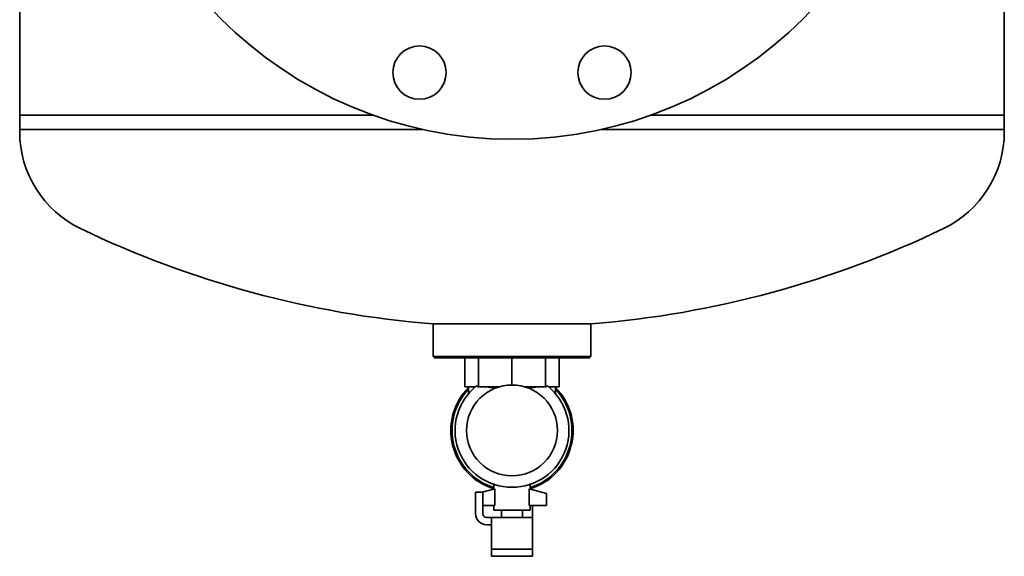
# Model space of a CAD drawing. Extents: x 183 to 3967, y 670 to 2478.
# Drawn here: x 3560 to 3967, y 1416 to 1638 of the extents above; entities that cross this region are included whole.
import ezdxf

# ---------------------------------------------------------------- set-up
doc = ezdxf.new("R2010")
doc.units = 0
doc.header["$LTSCALE"] = 10
doc.layers.add('Sichtbar (ISO)', color=7, linetype='Continuous', lineweight=35)

msp = doc.modelspace()

# ---------------------------------------------------------------- linework, layer by layer
at = {"layer": 'Sichtbar (ISO)'}
for p, q in [((3560.4, 2228.52), (3560.4, 1598.52)), ((3966.8, 1598.52), (3966.8, 2228.52)), ((3706.15, 1598.52), (3560.4, 1598.52)), ((3706.15, 1598.52), (3560.4, 1598.52)), ((3560.4, 1598.52), (3560.4, 1592.53)), ((3966.8, 1598.52), (3821.05, 1598.52)), ((3966.8, 1598.52), (3821.05, 1598.52)), ((3966.8, 1598.52), (3966.8, 1598.52)), ((3966.8, 1592.53), (3966.8, 1598.52)), ((3966.8, 1598.52), (3966.8, 1598.52)), ((3560.4, 1591.66), (3560.4, 1592.53)), ((3560.4, 1592.53), (3726.89, 1592.53)), ((3800.31, 1592.53), (3966.8, 1592.53)), ((3966.8, 1591.66), (3966.8, 1592.53)), ((3966.8, 1592.53), (3966.8, 1592.53)), ((3796.35, 1512.28), (3730.85, 1512.28)), ((3731.1, 1498.78), (3731.1, 1512.28)), ((3796.1, 1498.78), (3796.1, 1512.28)), ((3796.1, 1498.78), (3731.1, 1498.78)), ((3731.6, 1498.28), (3731.1, 1498.78)), ((3795.6, 1498.28), (3731.6, 1498.28)), ((3744.12, 1486.28), (3744.12, 1498.28)), ((3749.82, 1486.28), (3749.82, 1498.28)), ((3763.6, 1487.03), (3763.6, 1498.28)), ((3777.38, 1486.28), (3777.38, 1498.28)), ((3783.08, 1486.28), (3783.08, 1498.28)), ((3795.6, 1498.28), (3796.1, 1498.78)), ((3744.12, 1486.28), (3746.97, 1486.28)), ((3745.6, 1483.39), (3745.6, 1486.28)), ((3746.97, 1486.28), (3748.49, 1486.28)), ((3749.3, 1486.28), (3749.09, 1486.77)), ((3749.3, 1486.28), (3749.82, 1486.28)), ((3749.82, 1486.28), (3756.71, 1486.28)), ((3756.71, 1486.28), (3758.35, 1486.28)), ((3768.85, 1486.28), (3770.49, 1486.28)), ((3770.49, 1486.28), (3777.38, 1486.28)), ((3777.38, 1486.28), (3777.9, 1486.28)), ((3778.11, 1486.77), (3777.9, 1486.28)), ((3778.71, 1486.28), (3780.23, 1486.28)), ((3780.23, 1486.28), (3783.08, 1486.28)), ((3781.6, 1483.39), (3781.6, 1486.28)), ((3748.6, 1441.78), (3748.6, 1442.78)), ((3748.6, 1442.78), (3751.6, 1442.78)), ((3756.45, 1444.18), (3751.22, 1442.78)), ((3751.6, 1442.78), (3751.6, 1441.78)), ((3756.1, 1446.01), (3756.1, 1444.09)), ((3756.45, 1437.28), (3756.45, 1444.18)), ((3770.75, 1444.18), (3777.85, 1442.28)), ((3770.75, 1444.18), (3770.75, 1437.28)), ((3771.1, 1446.01), (3771.1, 1444.09)), ((3748.6, 1433.88), (3748.6, 1441.78)), ((3751.6, 1433.88), (3751.6, 1441.78)), ((3777.85, 1437.28), (3777.85, 1442.28)), ((3756.45, 1437.28), (3751.6, 1437.28)), ((3756.1, 1437.28), (3756.1, 1435.28)), ((3756.1, 1435.28), (3771.1, 1435.28)), ((3759.2, 1432.28), (3759.2, 1435.28)), ((3768, 1432.28), (3768, 1435.28)), ((3770.75, 1437.28), (3777.85, 1437.28)), ((3771.1, 1437.28), (3771.1, 1435.28)), ((3772.1, 1433.88), (3772.1, 1437.28)), ((3755.1, 1432.28), (3753.2, 1432.28)), ((3755.1, 1430.93), (3755.1, 1432.28)), ((3772.1, 1432.28), (3755.1, 1432.28)), ((3755.1, 1419.75), (3755.1, 1430.93)), ((3772.1, 1433.88), (3772.1, 1432.28)), ((3772.1, 1430.93), (3772.1, 1432.28)), ((3772.1, 1419.75), (3772.1, 1430.93)), ((3755.1, 1429.28), (3753.2, 1429.28)), ((3755.1, 1419.75), (3755.1, 1419.28)), ((3755.1, 1419.28), (3757.6, 1419.28)), ((3755.1, 1416.28), (3755.1, 1419.28)), ((3769.6, 1419.28), (3757.6, 1419.28)), ((3772.1, 1419.28), (3769.6, 1419.28)), ((3772.1, 1419.75), (3772.1, 1419.28)), ((3772.1, 1419.28), (3772.1, 1416.28)), ((3755.1, 1416.28), (3757.6, 1416.28)), ((3769.6, 1416.28), (3757.6, 1416.28)), ((3772.1, 1416.28), (3769.6, 1416.28))]:
    msp.add_line(p, q, dxfattribs=at)
at = {"layer": 'Sichtbar (ISO)', "flags": 128}
for points in [[(3753.3, 1486.28), (3753.44, 1486.25), (3753.59, 1486.22), (3753.73, 1486.19), (3753.88, 1486.16), (3754.02, 1486.13), (3754.17, 1486.11), (3754.31, 1486.09), (3754.46, 1486.06), (3754.61, 1486.04), (3754.76, 1486.02), (3754.91, 1486), (3755.06, 1485.98), (3755.22, 1485.97), (3755.37, 1485.95), (3755.53, 1485.94), (3755.69, 1485.92), (3755.85, 1485.91), (3756.01, 1485.9), (3756.17, 1485.88), (3756.34, 1485.87), (3756.51, 1485.86), (3756.67, 1485.85), (3756.84, 1485.84), (3757.01, 1485.84)], [(3770.19, 1485.84), (3770.36, 1485.84), (3770.53, 1485.85), (3770.7, 1485.86), (3770.86, 1485.87), (3771.03, 1485.88), (3771.19, 1485.9), (3771.35, 1485.91), (3771.51, 1485.92), (3771.67, 1485.94), (3771.83, 1485.95), (3771.98, 1485.97), (3772.14, 1485.98), (3772.29, 1486), (3772.44, 1486.02), (3772.59, 1486.04), (3772.74, 1486.06), (3772.89, 1486.09), (3773.03, 1486.11), (3773.18, 1486.13), (3773.32, 1486.16), (3773.47, 1486.19), (3773.61, 1486.22), (3773.76, 1486.25), (3773.9, 1486.28)]]:
    msp.add_lwpolyline(points, dxfattribs=at)
at = {"layer": 'Sichtbar (ISO)'}
for centre, radius in [((3763.6, 1758.52), 170), ((3725.42, 1616.05), 11), ((3801.78, 1616.05), 11), ((3763.6, 1468.28), 18.75)]:
    msp.add_circle(centre, radius, dxfattribs=at)
for centre, radius, start, end in [((3604.84, 1591.66), 44.44, 180, 244.2748), ((3922.36, 1591.66), 44.44, 295.7252, 0), ((3962, 1592.53), 4.8, 0, 0.9127), ((3763.6, 1921.17), 410.2, 244.2748, 265.4207), ((3763.6, 1921.17), 410.2, 274.5793, 295.7252), ((3763.6, 1468.28), 25.25, 135.469, 252.7207), ((3763.6, 1468.28), 24.75, 136.6582, 252.3603), ((3763.6, 1468.28), 23.5, 128.1377, 51.8623), ((3763.6, 1468.28), 25.25, 287.2793, 44.531), ((3763.6, 1468.28), 24.75, 287.6397, 43.3418), ((3753.2, 1433.88), 4.6, 180, 270), ((3753.2, 1433.88), 1.6, 180, 270)]:
    msp.add_arc(centre, radius, start, end, dxfattribs=at)

doc.saveas('drawing.dxf')
